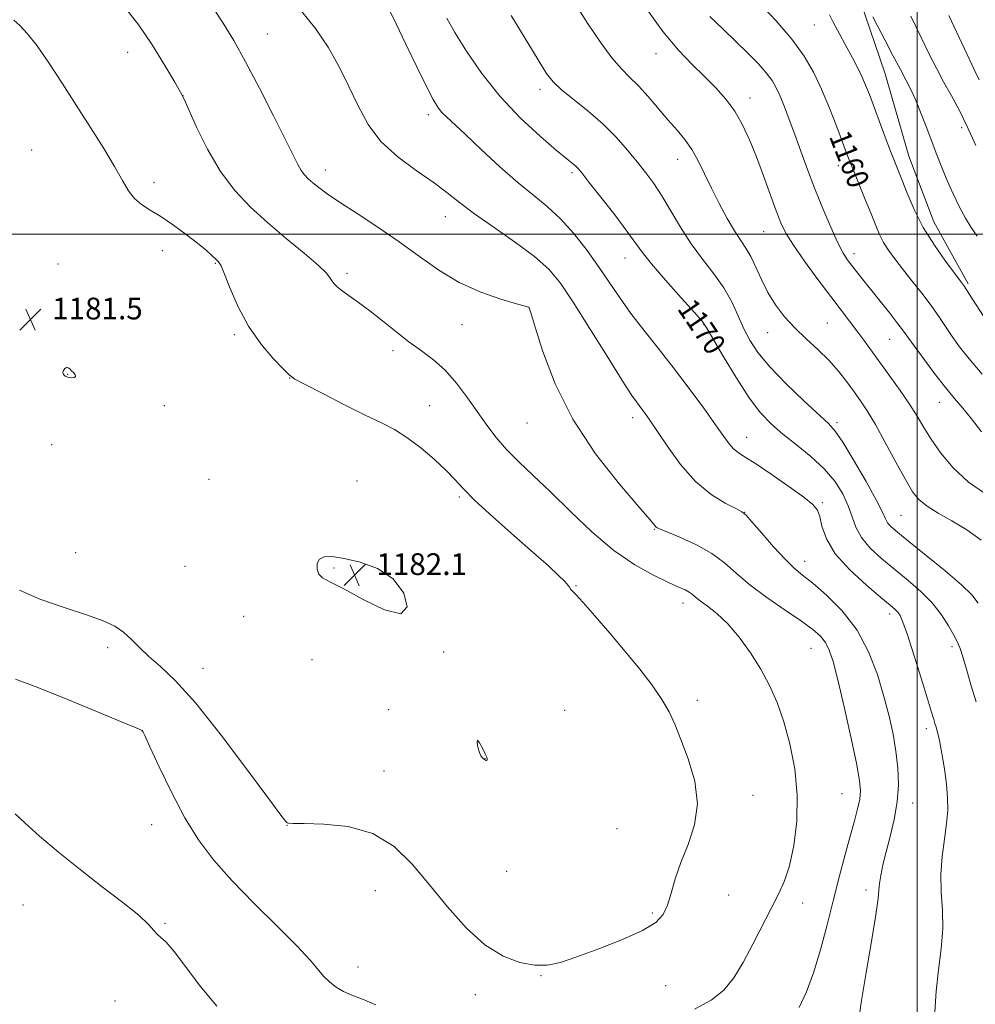
# Model space of a CAD drawing. Extents: x 2089800 to 2092700, y 307300 to 310200.
# Drawn here: x 2090670 to 2091021, y 309216 to 309579 of the extents above; entities that cross this region are included whole.
import ezdxf
from ezdxf.enums import TextEntityAlignment as Align

# ---------------------------------------------------------------- set-up
doc = ezdxf.new("R2010")
doc.units = 0
doc.header["$MEASUREMENT"] = 0
for name, color, linetype, lineweight in [('BREAKLINE DTM HARD', 7, 'Continuous', 0), ('CONTOUR INDEX', 41, 'Continuous', 13), ('CONTOUR INDEX LABEL', 244, 'Continuous', 0), ('CONTOUR INTERMEDIATE', 44, 'Continuous', 0), ('GRID LINE', 7, 'Continuous', 0), ('SPOT ELEVATION', 7, 'Continuous', 0), ('SPOT ELEVATION DTM', 2, 'Continuous', 13)]:
    doc.layers.add(name, color=color, linetype=linetype, lineweight=lineweight)
doc.styles.add('Style-WORKING', font='WORKING.shx')

# ---------------------------------------------------------------- blocks, each defined once
blk = doc.blocks.new('SPOT')
at = {"layer": 'SPOT ELEVATION'}
for p, q in [((-3.91, -3.91), (3.82, 3.81)), ((-1.65, 3.77), (1.72, -3.93))]:
    blk.add_line(p, q, dxfattribs=at)

msp = doc.modelspace()

# ---------------------------------------------------------------- linework, layer by layer
at = {"layer": 'BREAKLINE DTM HARD'}
msp.add_polyline3d([(2090927.48, 309737.16, 1153.8), (2090945.83, 309687.97, 1154.66), (2090955.45, 309658.63, 1154.66), (2090962.88, 309637.92, 1155.57), (2090972.52, 309603.82, 1156.09), (2090980.82, 309580.95, 1156.35), (2090988.26, 309558.95, 1156.95), (2090997.02, 309528.74, 1157.26), (2091006.19, 309504.57, 1157.26), (2091018.81, 309481.72, 1157.77)], dxfattribs=at)
at = {"layer": 'CONTOUR INDEX', "flags": 128}
for points, elevation in [([(2091023.931, 309448.415), (2091019.164, 309454.037), (2091015.695, 309458.492), (2091012.99, 309462.291), (2091008.051, 309469.616), (2091005.174, 309473.671), (2091001.747, 309478.197), (2090998.095, 309482.856), (2090994.666, 309487.192), (2090991.819, 309490.872), (2090989.54, 309494.032), (2090987.725, 309496.928), (2090986.237, 309499.847), (2090984.8, 309503.199), (2090983.105, 309507.424), (2090980.968, 309512.721), (2090976.718, 309523.199), (2090975.311, 309526.736), (2090974.116, 309529.839), (2090972.623, 309533.804), (2090970.452, 309539.539), (2090967.77, 309546.395), (2090964.877, 309553.338), (2090961.926, 309559.605), (2090958.477, 309565.54), (2090953.941, 309571.762), (2090948.044, 309578.608), (2090941.785, 309585.299)], 1160), ([(2090669.73, 309368.977), (2090677.231, 309365.676), (2090686.141, 309362.584), (2090694.43, 309359.889), (2090700.542, 309357.685), (2090704.802, 309355.69), (2090708.01, 309353.527), (2090710.89, 309350.904), (2090713.87, 309347.869), (2090717.306, 309344.553), (2090721.578, 309340.832), (2090727.179, 309335.563), (2090734.624, 309327.35), (2090743.998, 309315.574), (2090753.638, 309302.733), (2090761.449, 309292.104), (2090765.901, 309286.113), (2090767.73, 309283.789), (2090768.24, 309283.311), (2090768.72, 309283.164), (2090770.397, 309283.053), (2090774.487, 309282.988), (2090781.702, 309282.838), (2090790.746, 309281.911), (2090799.823, 309279.373), (2090807.556, 309274.637), (2090814.252, 309268.109), (2090820.635, 309260.443), (2090827.277, 309252.34), (2090834.133, 309244.683), (2090841.002, 309238.404), (2090847.669, 309234.204), (2090853.869, 309231.852), (2090859.322, 309230.886), (2090863.99, 309230.929), (2090868.791, 309231.933), (2090874.888, 309233.935), (2090882.938, 309236.873), (2090891.601, 309240.303), (2090899.034, 309243.685), (2090903.863, 309246.659), (2090906.594, 309249.595), (2090908.198, 309253.043), (2090909.542, 309257.434), (2090911.069, 309262.719), (2090913.115, 309268.728), (2090915.775, 309275.327), (2090918.185, 309282.516), (2090919.238, 309290.331), (2090918.195, 309298.662), (2090915.773, 309306.818), (2090913.054, 309313.965), (2090910.832, 309319.553), (2090908.745, 309324.184), (2090906.147, 309328.746), (2090902.531, 309333.959), (2090897.964, 309339.869), (2090892.659, 309346.351), (2090886.925, 309353.15), (2090881.471, 309359.481), (2090877.107, 309364.426), (2090874.412, 309367.347), (2090873.062, 309368.73), (2090872.504, 309369.341), (2090872.199, 309369.865), (2090871.671, 309370.681), (2090870.457, 309372.085), (2090868.123, 309374.373), (2090864.347, 309377.829), (2090858.837, 309382.735), (2090851.609, 309389.113), (2090843.924, 309395.953), (2090837.353, 309401.983), (2090832.974, 309406.322), (2090829.891, 309409.623), (2090826.715, 309412.93), (2090822.413, 309416.982), (2090817.368, 309421.316), (2090812.321, 309425.165), (2090807.73, 309428.031), (2090802.921, 309430.483), (2090796.94, 309433.356), (2090789.293, 309437.181), (2090781.331, 309441.271), (2090774.866, 309444.636), (2090771.123, 309446.652), (2090768.981, 309448.162), (2090766.731, 309450.377), (2090763.101, 309454.237), (2090758.56, 309459.616), (2090754.014, 309466.118), (2090750.214, 309473.23), (2090747.29, 309479.972), (2090745.219, 309485.244), (2090743.909, 309488.304), (2090742.985, 309489.819), (2090742.005, 309490.814), (2090740.559, 309492.154), (2090738.384, 309494.075), (2090735.251, 309496.658), (2090731.079, 309499.88), (2090726.376, 309503.313), (2090721.8, 309506.429), (2090717.883, 309508.868), (2090714.664, 309510.948), (2090712.06, 309513.156), (2090709.899, 309515.957), (2090707.664, 309519.732), (2090704.753, 309524.837), (2090700.738, 309531.472), (2090695.892, 309539.205), (2090690.664, 309547.449), (2090685.467, 309555.609), (2090680.583, 309563.08), (2090676.26, 309569.254), (2090672.69, 309573.702), (2090669.855, 309576.723), (2090667.683, 309578.796)], 1180), ([(2091021.757, 309327.86), (2091019.784, 309334.075), (2091018.165, 309339.796), (2091016.887, 309344.398), (2091015.884, 309347.518), (2091014.882, 309349.852), (2091013.555, 309352.363), (2091011.623, 309355.776), (2091008.986, 309359.877), (2091005.593, 309364.218), (2091001.446, 309368.437), (2090996.781, 309372.514), (2090991.891, 309376.518), (2090987.094, 309380.499), (2090982.818, 309384.44), (2090979.518, 309388.305), (2090977.451, 309392.094), (2090976.086, 309395.938), (2090974.695, 309400.001), (2090972.652, 309404.391), (2090969.741, 309408.996), (2090965.847, 309413.647), (2090960.986, 309418.182), (2090955.707, 309422.476), (2090950.69, 309426.413), (2090946.4, 309430.053), (2090942.449, 309434.17), (2090938.235, 309439.717), (2090933.412, 309447.168), (2090928.655, 309455.093), (2090924.899, 309461.583), (2090922.673, 309465.39), (2090920.893, 309467.896), (2090918.076, 309471.143), (2090913.246, 309476.553), (2090907.474, 309483.078), (2090902.338, 309489.048), (2090898.928, 309493.319), (2090893.289, 309501.094), (2090888.77, 309507.037), (2090883.672, 309513.586), (2090879.301, 309519.143), (2090876.62, 309522.525), (2090875.221, 309524.206), (2090874.351, 309525.076), (2090873.259, 309525.99), (2090871.192, 309527.675), (2090867.397, 309530.825), (2090861.437, 309535.934), (2090854.134, 309542.696), (2090846.623, 309550.604), (2090839.883, 309559.084), (2090834.26, 309567.279), (2090829.941, 309574.262), (2090826.959, 309579.462)], 1170)]:
    msp.add_lwpolyline(points, dxfattribs=dict(at, elevation=elevation))
at = {"layer": 'CONTOUR INTERMEDIATE', "flags": 128}
for points, elevation in [([(2090918.169, 309214.758), (2090924.231, 309217.955), (2090928.871, 309221.678), (2090932.564, 309226.206), (2090935.982, 309231.834), (2090939.622, 309238.635), (2090946.551, 309252.21), (2090949.172, 309257.277), (2090951.258, 309261.924), (2090953.034, 309267.496), (2090954.621, 309274.983), (2090955.726, 309283.947), (2090955.953, 309293.597), (2090955.037, 309303.207), (2090953.243, 309312.314), (2090950.968, 309320.526), (2090948.509, 309327.594), (2090945.769, 309333.871), (2090942.55, 309339.857), (2090938.741, 309345.887), (2090934.568, 309351.626), (2090930.345, 309356.573), (2090926.372, 309360.354), (2090922.914, 309363.091), (2090920.225, 309365.033), (2090918.441, 309366.417), (2090917.223, 309367.423), (2090916.116, 309368.222), (2090914.653, 309369.009), (2090912.314, 309370.085), (2090908.571, 309371.776), (2090903.071, 309374.4), (2090896.177, 309378.233), (2090888.432, 309383.542), (2090880.362, 309390.376), (2090872.443, 309397.909), (2090865.133, 309405.098), (2090858.799, 309411.142), (2090853.433, 309416.223), (2090848.929, 309420.762), (2090845.138, 309425.151), (2090841.726, 309429.653), (2090834.59, 309439.785), (2090830.59, 309445.089), (2090826.414, 309449.854), (2090822.135, 309453.71), (2090817.709, 309457.032), (2090813.062, 309460.381), (2090808.178, 309464.154), (2090803.281, 309468.089), (2090798.654, 309471.761), (2090794.552, 309474.826), (2090788.486, 309479.144), (2090786.698, 309480.547), (2090785.562, 309481.652), (2090784.819, 309482.664), (2090784.11, 309483.837), (2090782.672, 309485.636), (2090779.643, 309488.579), (2090774.481, 309492.99), (2090767.927, 309498.417), (2090761.042, 309504.218), (2090754.694, 309509.955), (2090748.962, 309516.03), (2090743.73, 309523.05), (2090738.962, 309531.253), (2090734.937, 309539.393), (2090730.305, 309549.644), (2090728.955, 309552.288), (2090726.862, 309555.935), (2090723.242, 309562.09), (2090718.581, 309569.669), (2090713.682, 309576.942), (2090709.19, 309582.588)], 1178), ([(2090956.658, 309215.339), (2090959.31, 309221.078), (2090961.895, 309228.082), (2090964.434, 309236.509), (2090966.906, 309245.775), (2090969.282, 309255.11), (2090971.526, 309263.84), (2090973.588, 309271.678), (2090975.413, 309278.436), (2090976.947, 309283.984), (2090978.134, 309288.44), (2090978.918, 309291.984), (2090979.221, 309295.029), (2090978.879, 309298.921), (2090977.705, 309305.245), (2090975.642, 309314.887), (2090973.154, 309325.96), (2090970.831, 309335.884), (2090969.104, 309342.695), (2090967.739, 309346.908), (2090966.341, 309349.654), (2090964.494, 309351.96), (2090961.7, 309354.423), (2090957.439, 309357.535), (2090951.482, 309361.611), (2090944.759, 309366.268), (2090938.486, 309370.947), (2090933.511, 309375.199), (2090929.19, 309379.008), (2090924.51, 309382.467), (2090918.829, 309385.617), (2090913.01, 309388.283), (2090905.564, 309391.36), (2090904.383, 309391.905), (2090903.957, 309392.235), (2090903.434, 309392.864), (2090901.707, 309394.915), (2090897.607, 309399.665), (2090890.483, 309407.982), (2090881.758, 309419.096), (2090873.371, 309431.83), (2090866.888, 309444.922), (2090862.379, 309456.784), (2090859.539, 309465.747), (2090858.038, 309470.67), (2090857.452, 309472.538), (2090857.331, 309472.863), (2090857.271, 309472.944), (2090857.23, 309472.977), (2090857.006, 309473.066), (2090855.792, 309473.437), (2090852.621, 309474.361), (2090846.894, 309476.072), (2090839.466, 309478.664), (2090831.556, 309482.199), (2090824.102, 309486.668), (2090816.908, 309491.788), (2090809.5, 309497.21), (2090801.635, 309502.579), (2090794.007, 309507.53), (2090787.546, 309511.697), (2090782.932, 309514.823), (2090779.84, 309517.104), (2090777.699, 309518.849), (2090776.014, 309520.348), (2090774.609, 309521.817), (2090773.386, 309523.454), (2090772.165, 309525.589), (2090770.426, 309529.074), (2090767.569, 309534.892), (2090763.238, 309543.553), (2090758.073, 309553.669), (2090752.964, 309563.38), (2090748.578, 309571.266), (2090744.707, 309577.676), (2090740.925, 309583.404)], 1176), ([(2090978.612, 309211.055), (2090979.569, 309217.908), (2090981.249, 309228.147), (2090983.205, 309239.622), (2090984.826, 309249.415), (2090985.671, 309255.401), (2090985.988, 309258.633), (2090986.196, 309260.958), (2090986.649, 309263.914), (2090987.443, 309267.805), (2090988.608, 309272.624), (2090990.105, 309278.305), (2090991.61, 309284.543), (2090992.729, 309290.972), (2090993.16, 309297.299), (2090992.956, 309303.518), (2090992.264, 309309.696), (2090991.196, 309315.94), (2090989.736, 309322.531), (2090987.838, 309329.788), (2090985.411, 309337.865), (2090982.206, 309346.247), (2090977.932, 309354.251), (2090972.512, 309361.281), (2090966.74, 309367.079), (2090961.625, 309371.473), (2090957.848, 309374.506), (2090954.778, 309377.08), (2090951.455, 309380.311), (2090947.249, 309384.909), (2090942.848, 309389.96), (2090939.268, 309394.143), (2090937.146, 309396.534), (2090935.586, 309397.783), (2090933.316, 309398.936), (2090929.394, 309400.913), (2090924.217, 309404.135), (2090918.515, 309408.895), (2090912.965, 309415.213), (2090908.02, 309422.007), (2090901.397, 309431.933), (2090899.662, 309434.417), (2090898.415, 309436.08), (2090897.144, 309437.74), (2090895.117, 309440.647), (2090891.546, 309446.158), (2090886.003, 309455.006), (2090879.512, 309465.419), (2090873.458, 309474.997), (2090868.764, 309481.972), (2090864.508, 309487.092), (2090859.309, 309491.738), (2090852.262, 309496.948), (2090844.385, 309502.405), (2090837.173, 309507.449), (2090831.659, 309511.629), (2090827.03, 309515.32), (2090822.013, 309519.1), (2090815.735, 309523.452), (2090808.932, 309528.463), (2090802.745, 309534.121), (2090798.005, 309540.392), (2090794.316, 309547.157), (2090790.975, 309554.273), (2090787.38, 309561.576), (2090783.324, 309568.813), (2090778.701, 309575.708), (2090773.491, 309582.062)], 1174), ([(2091006.506, 309213.607), (2091007.066, 309221.382), (2091007.959, 309229.15), (2091008.896, 309236.871), (2091009.447, 309244.286), (2091009.341, 309251.219), (2091008.95, 309257.825), (2091008.803, 309264.344), (2091009.276, 309270.911), (2091010.112, 309277.252), (2091010.896, 309282.99), (2091011.29, 309287.92), (2091011.256, 309292.528), (2091010.834, 309297.471), (2091010.085, 309303.137), (2091009.176, 309308.823), (2091008.297, 309313.558), (2091007.596, 309316.647), (2091007.052, 309318.507), (2091006.602, 309319.831), (2091006.135, 309321.365), (2091005.347, 309324.069), (2091003.889, 309328.955), (2091001.577, 309336.504), (2090998.893, 309345.08), (2090996.488, 309352.514), (2090994.846, 309357.178), (2090993.79, 309359.59), (2090992.978, 309360.807), (2090991.999, 309361.823), (2090990.173, 309363.398), (2090986.75, 309366.227), (2090981.372, 309370.754), (2090975.241, 309376.397), (2090969.947, 309382.323), (2090966.682, 309387.791), (2090965.039, 309392.441), (2090964.209, 309396.007), (2090963.379, 309398.433), (2090961.703, 309400.497), (2090958.331, 309403.184), (2090952.818, 309407.135), (2090946.355, 309411.606), (2090940.54, 309415.506), (2090936.583, 309418.045), (2090934.144, 309419.633), (2090932.495, 309420.981), (2090930.941, 309422.769), (2090928.917, 309425.55), (2090925.889, 309429.846), (2090921.507, 309435.947), (2090916.154, 309443.22), (2090910.394, 309450.801), (2090904.734, 309457.972), (2090899.447, 309464.604), (2090894.747, 309470.717), (2090890.728, 309476.387), (2090887.006, 309481.935), (2090883.076, 309487.738), (2090878.572, 309493.999), (2090873.688, 309500.222), (2090868.755, 309505.734), (2090863.966, 309510.145), (2090858.954, 309514.182), (2090853.214, 309518.855), (2090846.505, 309524.801), (2090839.649, 309531.171), (2090833.733, 309536.744), (2090826.874, 309543.118), (2090825.082, 309544.923), (2090823.632, 309546.745), (2090821.96, 309549.536), (2090819.502, 309554.31), (2090815.937, 309561.586), (2090811.923, 309569.915), (2090808.358, 309577.356), (2090805.882, 309582.479)], 1172), ([(2091023.667, 309387.397), (2091018.292, 309391.153), (2091012.844, 309394.447), (2091007.812, 309397.31), (2091003.687, 309399.823), (2091000.739, 309402.196), (2090998.358, 309405.171), (2090995.721, 309409.619), (2090992.246, 309416.02), (2090988.346, 309423.288), (2090984.677, 309429.944), (2090981.719, 309434.899), (2090979.243, 309438.621), (2090976.841, 309441.969), (2090974.161, 309445.626), (2090971.075, 309449.567), (2090967.51, 309453.59), (2090963.461, 309457.542), (2090959.195, 309461.468), (2090955.042, 309465.459), (2090951.283, 309469.598), (2090947.98, 309473.93), (2090945.14, 309478.492), (2090942.748, 309483.238), (2090940.694, 309487.805), (2090938.844, 309491.748), (2090937.051, 309494.835), (2090935.124, 309497.689), (2090932.859, 309501.145), (2090930.138, 309505.796), (2090927.19, 309511.26), (2090924.332, 309516.91), (2090921.791, 309522.213), (2090919.448, 309527), (2090917.098, 309531.194), (2090914.554, 309534.812), (2090911.711, 309538.234), (2090908.484, 309541.934), (2090901.098, 309550.611), (2090897.535, 309554.55), (2090894.369, 309557.685), (2090891.254, 309560.791), (2090887.707, 309564.917), (2090883.423, 309570.76), (2090878.801, 309577.611), (2090874.417, 309584.406)], 1166), ([(2091025.896, 309403.956), (2091019.008, 309408.713), (2091013.272, 309414.004), (2091008.747, 309419.409), (2091005.244, 309424.457), (2091002.511, 309428.851), (2091000.047, 309432.972), (2090997.284, 309437.374), (2090993.836, 309442.426), (2090990.024, 309447.752), (2090980.431, 309460.914), (2090977.84, 309464.403), (2090975.163, 309467.922), (2090972.078, 309471.948), (2090968.247, 309476.996), (2090963.541, 309483.306), (2090958.663, 309490.005), (2090954.525, 309495.946), (2090951.761, 309500.38), (2090949.895, 309504.17), (2090948.174, 309508.583), (2090943.501, 309521.428), (2090940.892, 309528.397), (2090938.363, 309534.686), (2090935.781, 309540.242), (2090932.933, 309545.187), (2090929.648, 309549.656), (2090925.92, 309553.856), (2090921.781, 309558.005), (2090917.238, 309562.405), (2090912.19, 309567.679), (2090906.507, 309574.53), (2090900.244, 309583.236)], 1164), ([(2091022.514, 309364.158), (2091020.202, 309367.217), (2091016.397, 309370.884), (2091010.357, 309376.014), (2091003.323, 309381.751), (2090997.032, 309386.808), (2090992.819, 309390.224), (2090990.42, 309392.318), (2090989.168, 309393.732), (2090988.378, 309395.171), (2090987.272, 309397.585), (2090985.051, 309401.986), (2090981.25, 309408.871), (2090976.734, 309416.689), (2090972.705, 309423.373), (2090969.929, 309427.509), (2090967.457, 309430.289), (2090958.368, 309438.658), (2090951.853, 309444.907), (2090945.843, 309451.117), (2090941.47, 309456.391), (2090938.465, 309460.977), (2090936.206, 309465.41), (2090934.117, 309470.115), (2090931.806, 309475.084), (2090928.927, 309480.194), (2090925.261, 309485.373), (2090921.104, 309490.733), (2090916.882, 309496.434), (2090912.947, 309502.519), (2090906.095, 309514.041), (2090903.106, 309518.586), (2090900.173, 309522.57), (2090897.04, 309526.538), (2090893.473, 309530.914), (2090889.328, 309535.625), (2090884.487, 309540.47), (2090878.997, 309545.229), (2090869.093, 309553.189), (2090866.087, 309556.003), (2090863.664, 309559.158), (2090860.58, 309564.085), (2090850.621, 309580.484)], 1168), ([(2091023.706, 309427.18), (2091019.999, 309431.966), (2091016.82, 309435.872), (2091013.798, 309439.462), (2091010.435, 309443.577), (2091006.443, 309448.74), (2091002.37, 309454.186), (2090998.974, 309458.828), (2090995.043, 309464.293), (2090992.995, 309466.992), (2090989.961, 309470.842), (2090979.961, 309483.371), (2090977.69, 309486.256), (2090975.871, 309488.602), (2090974.317, 309490.707), (2090972.726, 309493.259), (2090970.772, 309497.045), (2090968.235, 309502.595), (2090965.332, 309509.402), (2090962.388, 309516.703), (2090959.671, 309523.837), (2090957.215, 309530.553), (2090954.997, 309536.703), (2090952.998, 309542.156), (2090951.213, 309546.843), (2090949.645, 309550.713), (2090948.23, 309553.804), (2090946.646, 309556.527), (2090944.503, 309559.382), (2090941.509, 309562.765), (2090937.745, 309566.649), (2090933.388, 309570.901), (2090928.642, 309575.409), (2090923.818, 309580.143)], 1162), ([(2091024.439, 309469.78), (2091019.118, 309478.158), (2091017.469, 309480.666), (2091016.021, 309482.685), (2091013.905, 309485.488), (2091010.525, 309490.019), (2091006.399, 309495.914), (2091002.323, 309502.482), (2090998.943, 309509.059), (2090996.323, 309515.089), (2090994.378, 309520.043), (2090991.744, 309526.801), (2090990.293, 309530.568), (2090988.342, 309535.72), (2090982.473, 309551.336), (2090981.1, 309554.792), (2090979.701, 309557.98), (2090978.059, 309561.358), (2090976.23, 309564.892), (2090974.331, 309568.425), (2090970.732, 309575.013), (2090969.168, 309577.966), (2090967.759, 309580.71)], 1158), ([(2091022.091, 309499.224), (2091019.939, 309502.402), (2091017.801, 309505.918), (2091015.559, 309510.149), (2091013.295, 309514.876), (2091011.143, 309519.733), (2091009.189, 309524.457), (2091007.335, 309529.195), (2091003.4, 309539.588), (2091001.345, 309544.903), (2090999.441, 309549.555), (2090997.767, 309553.21), (2090996.042, 309556.56), (2090993.895, 309560.555), (2090991.116, 309565.796), (2090988.142, 309571.485), (2090985.567, 309576.474), (2090983.79, 309580.007)], 1156), ([(2091021.675, 309532.645), (2091018.516, 309539.598), (2091015.465, 309545.728), (2091012.545, 309551.151), (2091009.81, 309556.082), (2091007.25, 309560.817), (2091004.592, 309565.991), (2091001.5, 309572.321), (2090997.781, 309580.204)], 1154), ([(2091022.858, 309556.749), (2091020.977, 309560.61), (2091017.433, 309568.168), (2091011.772, 309580.402)], 1152), ([(2090688.919, 309449.714), (2090688.257, 309450.384), (2090687.68, 309450.811), (2090687.095, 309450.874), (2090686.457, 309450.503), (2090685.922, 309449.835), (2090685.693, 309449.058), (2090685.925, 309448.337), (2090686.578, 309447.744), (2090687.563, 309447.33), (2090688.746, 309447.14), (2090689.815, 309447.202), (2090690.412, 309447.541), (2090690.296, 309448.152), (2090689.686, 309448.924), (2090688.919, 309449.714)], 1182), ([(2090788.837, 309369.51), (2090796.155, 309365.478), (2090804.035, 309361.655), (2090810.06, 309360.262), (2090812.347, 309362.789), (2090811.151, 309367.785), (2090807.262, 309373.069), (2090801.538, 309376.892), (2090795.126, 309379.258), (2090789.238, 309380.606), (2090784.843, 309381.281), (2090781.908, 309381.254), (2090780.153, 309380.403), (2090779.326, 309378.723), (2090779.284, 309376.674), (2090779.914, 309374.83), (2090781.255, 309373.517), (2090783.96, 309372.055), (2090788.837, 309369.51)], 1182), ([(2090668.334, 309336.175), (2090676.443, 309333.09), (2090687.125, 309328.82), (2090698.4, 309324.186), (2090707.578, 309320.365), (2090712.684, 309318.226), (2090714.601, 309317.407), (2090714.925, 309317.24), (2090715.08, 309316.959), (2090715.814, 309315.402), (2090717.702, 309311.308), (2090721.119, 309303.933), (2090725.632, 309294.609), (2090730.608, 309285.185), (2090735.634, 309277.037), (2090741.171, 309269.654), (2090747.899, 309262.051), (2090756.125, 309253.61), (2090764.648, 309245.165), (2090771.891, 309237.913), (2090776.709, 309232.735), (2090781.792, 309226.743), (2090783.911, 309224.638), (2090786.265, 309222.808), (2090788.933, 309221.243), (2090792.043, 309219.872), (2090795.907, 309218.37), (2090800.885, 309216.349)], 1178), ([(2090840.528, 309306.909), (2090840.835, 309306.635), (2090841.055, 309306.423), (2090841.254, 309306.296), (2090841.474, 309306.269), (2090841.685, 309306.339), (2090841.836, 309306.498), (2090841.865, 309306.788), (2090841.657, 309307.443), (2090841.086, 309308.745), (2090840.112, 309310.766), (2090839.045, 309312.738), (2090838.284, 309313.678), (2090838.12, 309312.93), (2090838.426, 309311.124), (2090838.972, 309309.216), (2090839.553, 309307.955), (2090840.089, 309307.276), (2090840.528, 309306.909)], 1182), ([(2090668.18, 309286.603), (2090671.671, 309283.266), (2090677.128, 309278.421), (2090684.136, 309272.493), (2090692.064, 309266.084), (2090700.228, 309259.77), (2090707.73, 309254.027), (2090713.619, 309249.304), (2090717.252, 309245.919), (2090719.232, 309243.662), (2090720.472, 309242.192), (2090721.803, 309241.053), (2090723.733, 309239.313), (2090726.687, 309235.925), (2090736.296, 309223.089), (2090742.317, 309215.768)], 1176)]:
    msp.add_lwpolyline(points, dxfattribs=dict(at, elevation=elevation))
at = {"layer": 'GRID LINE', "flags": 128}
for points in [[(2091000, 310000), (2091000, 307500)], [(2092500, 309500), (2090000, 309500)]]:
    msp.add_lwpolyline(points, dxfattribs=at)
at = {"layer": 'SPOT ELEVATION DTM'}
for p in [(2090962.25, 309576.99, 1158.9), (2090760.91, 309573.6, 1175.14), (2090709.52, 309566.91, 1178.77), (2090903.96, 309566.39, 1164.69), (2090861.24, 309553.25, 1168.45), (2090729.89, 309551, 1177.99), (2090938.6, 309550.11, 1163.39), (2090820.23, 309544.01, 1172.42), (2091016.42, 309539.18, 1154.45), (2090674.23, 309530.9, 1181.06), (2090911.9, 309527.53, 1166.68), (2090782.29, 309523.56, 1175.4), (2090971.1, 309525.17, 1160.58), (2090873.03, 309522.62, 1170.3), (2090719.22, 309518.98, 1179.59), (2090826.43, 309506.45, 1174.71), (2090943.55, 309500.87, 1164.86), (2090722.34, 309493.94, 1180.5), (2090892.6, 309491.16, 1170.74), (2090976.85, 309492.79, 1161.49), (2090683.91, 309489.03, 1181.41), (2090741.81, 309489.26, 1180.11), (2090790.21, 309485.56, 1177.65), (2090857.24, 309472.87, 1176.01), (2090832.63, 309466.72, 1176.7), (2090921.65, 309466.64, 1170.05), (2090967.01, 309467.26, 1165.03), (2090748.83, 309462.93, 1180.24), (2090944.99, 309463.71, 1166.72), (2090989.94, 309461.3, 1162.87), (2090807.18, 309457.11, 1178.43), (2090687.53, 309448.43, 1182.05), (2090769.19, 309447.02, 1180.03), (2090723, 309436.9, 1181.62), (2090820.65, 309436.86, 1179.25), (2091008.18, 309438.04, 1162.74), (2090856.54, 309430.52, 1176.79), (2090895.42, 309432.4, 1174.5), (2090970.62, 309430.54, 1167.67), (2090681.58, 309422.48, 1181.15), (2090937.37, 309425.22, 1171.3), (2090739.53, 309409.74, 1181.41), (2090793.98, 309409.1, 1181.37), (2090831.59, 309403.2, 1180.24), (2090965.12, 309401.14, 1171.77), (2090936.61, 309397.57, 1173.98), (2090994.09, 309396.5, 1166.98), (2090903.37, 309391.38, 1176.09), (2090690.38, 309382.76, 1181.06), (2090958.72, 309379.51, 1173.37), (2090730.59, 309377.73, 1181.79), (2090785.46, 309377.09, 1182.1), (2090827.38, 309375.09, 1181.93), (2090874.5, 309370.53, 1179.9), (2090913.85, 309364.2, 1178.56), (2090752.27, 309359.24, 1181.58), (2090989.91, 309360.19, 1172.47), (2090702.19, 309347.81, 1179.5), (2090825.77, 309346.14, 1181.97), (2090961.01, 309347.54, 1176.92), (2091012.86, 309348.18, 1170.39), (2090777.39, 309343.35, 1181.36), (2090737.22, 309340.17, 1180.76), (2090919.17, 309328.36, 1179.51), (2090805.55, 309324.89, 1181.84), (2090870.36, 309324.71, 1181.63), (2090714.84, 309317.18, 1177.99), (2091003.48, 309317.9, 1172.42), (2090841.05, 309306.88, 1182.01), (2090803.91, 309302.41, 1180.76), (2090939.62, 309293.44, 1179.25), (2090972.46, 309294.01, 1177), (2090998.4, 309290.65, 1173.37), (2090718.44, 309282.62, 1177.34), (2090768.13, 309282.39, 1179.98), (2090889.55, 309281.14, 1181.5), (2090848.99, 309265.43, 1181.45), (2090800.63, 309258.32, 1179.03), (2090930.7, 309256.68, 1178.73), (2090981.24, 309258.61, 1174.41), (2090671.02, 309253.05, 1174.97), (2090957.93, 309253.76, 1177.56), (2090902.64, 309250.09, 1180.33), (2090723.33, 309246.35, 1176.13), (2090794.26, 309230.21, 1178.64), (2090861.68, 309227.02, 1179.9), (2090907.5, 309223.32, 1178.73), (2090837.51, 309220.01, 1179.29), (2090704.87, 309217.75, 1175.36)]:
    msp.add_point(p, dxfattribs=at)

# ---------------------------------------------------------------- block references
at = {"layer": 'SPOT ELEVATION'}
for p in [(2090673.774, 309468.6, 1181.536), (2090793.078, 309374.514, 1182.072)]:
    msp.add_blockref('SPOT', p, dxfattribs=at)

# ---------------------------------------------------------------- texts
at = {"layer": 'CONTOUR INDEX LABEL', "style": 'Style-WORKING', "width": 0.875}
for s, rotation, p in [('1160', 291.6, (2090971.251, 309537.429, 1160)), ('1170', 304.1, (2090914.883, 309474.72, 1170))]:
    msp.add_text(s, height=8, rotation=rotation, dxfattribs=at).set_placement(p, align=Align.MIDDLE_LEFT)
at = {"layer": 'SPOT ELEVATION', "style": 'Style-WORKING'}
for s, p in [('1181.5', (2090681.774, 309468.6, 1181.536)), ('1182.1', (2090801.078, 309374.514, 1182.072))]:
    msp.add_text(s, height=8, dxfattribs=at).set_placement(p)

doc.saveas('drawing.dxf')
